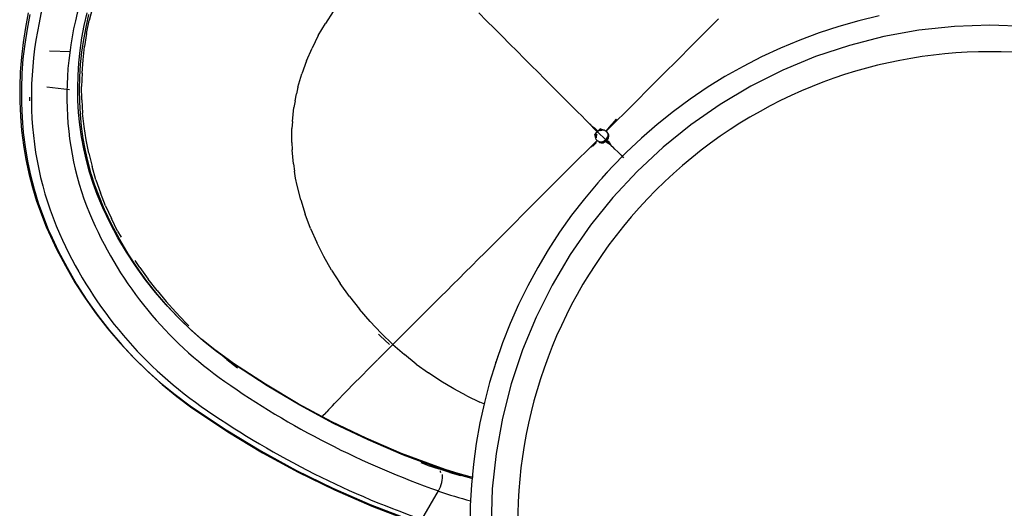
# Model space of a CAD drawing. Extents: x -6396 to 36856, y -3827 to 59454.
# Drawn here: x 13893 to 14758, y 12701 to 13130 of the extents above; entities that cross this region are included whole.
import ezdxf

# ---------------------------------------------------------------- set-up
doc = ezdxf.new("R2010")
doc.units = 0
for name, color, linetype in [('X-2969-F$0$G-IMPT', 11, 'CONTINUOUS'), ('X-2969-F$0$I-FURN', 11, 'CONTINUOUS'), ('X-XREF', 7, 'CONTINUOUS')]:
    doc.layers.add(name, color=color, linetype=linetype)

# ---------------------------------------------------------------- blocks, each defined once
blk = doc.blocks.new('X-2969-F')
at = {"layer": 'X-2969-F$0$G-IMPT'}
for p, q in [((-13118.76, 14495.09), (-13130.49, 14506.81)), ((-13118.76, 14495.09), (-13106.79, 14483.13)), ((-13094.6, 14470.95), (-13106.79, 14483.13)), ((-13082.24, 14458.59), (-13094.6, 14470.95)), ((-13069.74, 14446.09), (-13082.24, 14458.59)), ((-13057.13, 14433.48), (-13069.74, 14446.09)), ((-13031.74, 14408.09), (-13057.13, 14433.48)), ((-13031.74, 14408.09), (-13042.22, 14417.19)), ((-13037, 14412.63), (-13042.22, 14417.19)), ((-13018.4, 14413.45), (-13016.13, 14415.72)), ((-13016.13, 14415.72), (-13017.69, 14414.16)), ((-13013.53, 14418.32), (-13016.13, 14415.72)), ((-13010.63, 14421.22), (-13013.53, 14418.32)), ((-13010.63, 14421.22), (-13008.55, 14423.3)), ((-13031.74, 14408.09), (-13037, 14412.63)), ((-13032.94, 14406.31), (-13032.43, 14407.25)), ((-13032.43, 14407.25), (-13031.74, 14408.09)), ((-13031.74, 14408.09), (-13030.91, 14408.78)), ((-13031.37, 14400.47), (-13024.13, 14407.72)), ((-13031.02, 14408.8), (-13030.19, 14409.49)), ((-13030.91, 14408.78), (-13029.96, 14409.29)), ((-13029.25, 14410.01), (-13030.19, 14409.49)), ((-13029.96, 14409.29), (-13028.94, 14409.6)), ((-13028.23, 14410.32), (-13029.25, 14410.01)), ((-13028.94, 14409.6), (-13027.88, 14409.67)), ((-13027.17, 14410.39), (-13028.23, 14410.32)), ((-13027.88, 14409.67), (-13026.83, 14409.5)), ((-13026.11, 14410.22), (-13027.17, 14410.39)), ((-13025.83, 14409.09), (-13026.83, 14409.5)), ((-13025.11, 14409.81), (-13026.11, 14410.22)), ((-13024.13, 14407.72), (-13025.83, 14409.09)), ((-13025.83, 14409.09), (-13024.01, 14408.13)), ((-13023.41, 14408.44), (-13025.11, 14409.81)), ((-13024.13, 14407.72), (-13023.02, 14408.2)), ((-13024.13, 14407.72), (-13022.76, 14406.02)), ((-13024.01, 14408.13), (-13023.29, 14408.98)), ((-13023.41, 14408.44), (-13022.93, 14409.51)), ((-13023.41, 14408.44), (-13022.04, 14406.74)), ((-13022.32, 14410.08), (-13023.29, 14408.98)), ((-13023.02, 14408.56), (-13022.18, 14409.28)), ((-13021.51, 14409.25), (-13023.02, 14408.2)), ((-13022.04, 14406.74), (-13023.02, 14408.56)), ((-13021.87, 14411.01), (-13022.93, 14409.51)), ((-13022.32, 14410.08), (-13020.35, 14411.5)), ((-13021.08, 14410.26), (-13022.18, 14409.28)), ((-13021.87, 14411.01), (-13019.64, 14412.21)), ((-13020.35, 14411.5), (-13021.51, 14409.25)), ((-13019.64, 14412.21), (-13021.08, 14410.26)), ((-13018.4, 14413.45), (-13020.35, 14411.5)), ((-13019.64, 14412.21), (-13017.69, 14414.16)), ((-13035.62, 14396.23), (-13033.5, 14398.35)), ((-13034.65, 14397.8), (-13032.67, 14399.79)), ((-13032.06, 14399.18), (-13034.05, 14397.2)), ((-13033.32, 14404.24), (-13033.73, 14402.82)), ((-13033.73, 14402.82), (-13033.05, 14401.83)), ((-13031.9, 14400.39), (-13033.5, 14398.35)), ((-13033.5, 14398.35), (-13031.71, 14399.74)), ((-13033.32, 14404.24), (-13033.25, 14405.29)), ((-13033.15, 14403.18), (-13033.32, 14404.24)), ((-13033.25, 14405.29), (-13032.94, 14406.31)), ((-13032.74, 14402.18), (-13033.15, 14403.18)), ((-13031.8, 14400.6), (-13033.05, 14401.83)), ((-13032.74, 14402.18), (-13031.37, 14400.47)), ((-13031.8, 14400.6), (-13032.67, 14399.79)), ((-13032.53, 14406.01), (-13032.6, 14404.95)), ((-13032.6, 14404.95), (-13032.43, 14403.89)), ((-13032.43, 14403.89), (-13032.02, 14402.89)), ((-13031.38, 14400.29), (-13032.06, 14399.18)), ((-13031.47, 14400.02), (-13031.71, 14399.74)), ((-13029.93, 14398.7), (-13031.38, 14400.29)), ((-13031.37, 14400.47), (-13029.67, 14399.11)), ((-13029.93, 14398.7), (-13028.93, 14398.11)), ((-13028.67, 14398.7), (-13029.67, 14399.11)), ((-13028.96, 14399.83), (-13029.33, 14400.02)), ((-13028.96, 14399.83), (-13027.96, 14399.42)), ((-13027.61, 14398.53), (-13028.93, 14398.11)), ((-13027.61, 14398.53), (-13028.67, 14398.7)), ((-13027.96, 14399.42), (-13026.9, 14399.25)), ((-13026.56, 14398.6), (-13027.61, 14398.53)), ((-13026.9, 14399.25), (-13025.84, 14399.32)), ((-13025.54, 14398.91), (-13026.56, 14398.6)), ((-13024.6, 14399.42), (-13025.54, 14398.91)), ((-13023.76, 14400.11), (-13024.6, 14399.42)), ((-13023.76, 14400.11), (-13023.07, 14400.94)), ((-13023.76, 14400.11), (-12998.37, 14374.72)), ((-13022.56, 14401.89), (-13023.07, 14400.94)), ((-13022.76, 14406.02), (-13022.35, 14405.02)), ((-13022.25, 14402.91), (-13022.56, 14401.89)), ((-13022.36, 14401.66), (-13021.84, 14402.6)), ((-13022.35, 14405.02), (-13022.18, 14403.97)), ((-13022.18, 14403.97), (-13022.25, 14402.91)), ((-13022.04, 14406.74), (-13021.63, 14405.74)), ((-13021.84, 14402.6), (-13021.53, 14403.62)), ((-13021.81, 14399.59), (-13018.74, 14396.52)), ((-13021.46, 14404.68), (-13021.63, 14405.74)), ((-13021.53, 14403.62), (-13021.46, 14404.68)), ((-13041.82, 14390.03), (-13045.17, 14386.68)), ((-13041.82, 14390.03), (-13038.87, 14392.98)), ((-13036.33, 14395.52), (-13038.87, 14392.98)), ((-13035.62, 14396.23), (-13038.16, 14393.69)), ((-13036.33, 14395.52), (-13034.65, 14397.8)), ((-13036.33, 14395.52), (-13034.05, 14397.2)), ((-13019.82, 14397.25), (-13017.96, 14395.2)), ((-13019.73, 14397.19), (-13017.77, 14395.03)), ((-13052.95, 14378.9), (-13048.88, 14382.97)), ((-13045.17, 14386.68), (-13048.88, 14382.97)), ((-13062.06, 14369.79), (-13057.35, 14374.5)), ((-13052.95, 14378.9), (-13057.35, 14374.5)), ((-12985.76, 14362.11), (-12998.37, 14374.72)), ((-13067.07, 14364.78), (-13072.34, 14359.51)), ((-13062.06, 14369.79), (-13067.07, 14364.78)), ((-13077.87, 14353.98), (-13072.34, 14359.51)), ((-12973.26, 14349.61), (-12985.76, 14362.11)), ((-13083.63, 14348.22), (-13089.6, 14342.25)), ((-13077.87, 14353.98), (-13083.63, 14348.22)), ((-12960.9, 14337.25), (-12973.26, 14349.61)), ((-13089.6, 14342.25), (-13095.77, 14336.08)), ((-13102.11, 14329.74), (-13108.6, 14323.25)), ((-13102.11, 14329.74), (-13095.77, 14336.08)), ((-12948.72, 14325.06), (-12960.9, 14337.25)), ((-13108.6, 14323.25), (-13115.22, 14316.63)), ((-12936.76, 14313.09), (-12948.72, 14325.06)), ((-13121.95, 14309.9), (-13115.22, 14316.63)), ((-12936.76, 14313.09), (-12925.04, 14301.36)), ((-13121.95, 14309.9), (-13128.78, 14303.07)), ((-13128.78, 14303.07), (-13135.68, 14296.17)), ((-12919.28, 14295.6), (-12925.04, 14301.36)), ((-12919.28, 14295.6), (-12913.61, 14289.92)), ((-12799.32, 14285.51), (-12793.82, 14297.09)), ((-12792.03, 14301.41), (-12793.82, 14297.09)), ((-12908.01, 14284.31), (-12913.61, 14289.92)), ((-12908.01, 14284.31), (-12902.49, 14278.79)), ((-12897.07, 14273.35), (-12902.49, 14278.79)), ((-12799.32, 14285.51), (-12805.45, 14274.09)), ((-12732.2, 14270.76), (-12729.48, 14280.21)), ((-12897.07, 14273.35), (-12891.73, 14268.01)), ((-12805.45, 14274.09), (-12812.18, 14262.86)), ((-12732.2, 14270.76), (-12735.27, 14260.91)), ((-12886.5, 14262.77), (-12891.73, 14268.01)), ((-12886.5, 14262.77), (-12881.37, 14257.62)), ((-12812.18, 14262.86), (-12819.48, 14251.87)), ((-12738.67, 14250.74), (-12735.27, 14260.91)), ((-12876.34, 14252.59), (-12881.37, 14257.62)), ((-12876.34, 14252.59), (-12871.43, 14247.66)), ((-12827.32, 14241.14), (-12819.48, 14251.87)), ((-12866.63, 14242.85), (-12871.43, 14247.66)), ((-12866.63, 14242.85), (-12861.95, 14238.15)), ((-12738.67, 14250.74), (-12740.54, 14245.46)), ((-12857.4, 14233.58), (-12861.95, 14238.15)), ((-12827.32, 14241.14), (-12835.68, 14230.73)), ((-12857.4, 14233.58), (-12852.97, 14229.14)), ((-12848.68, 14224.83), (-12852.97, 14229.14)), ((-12844.52, 14220.66), (-12835.68, 14230.73)), ((-12844.52, 14220.66), (-12854.4, 14210.38)), ((-12844.46, 14217.58), (-12852.2, 14209.41)), ((-12844.52, 14220.66), (-12848.68, 14224.83)), ((-12844.52, 14220.66), (-12842.32, 14218.44)), ((-12840.1, 14216.21), (-12842.32, 14218.44)), ((-12864.74, 14200.58), (-12854.4, 14210.38)), ((-12853.58, 14208.09), (-12852.2, 14209.41)), ((-12837.87, 14213.97), (-12840.1, 14216.21)), ((-12837.87, 14213.97), (-12835.63, 14211.73)), ((-12833.38, 14209.48), (-12835.63, 14211.73)), ((-12831.23, 14207.32), (-12833.38, 14209.48)), ((-12864.74, 14200.58), (-12875.5, 14191.28)), ((-12831.13, 14207.23), (-12826.63, 14202.73)), ((-12822.14, 14198.26), (-12826.63, 14202.73)), ((-12886.64, 14182.53), (-12875.5, 14191.28)), ((-12822.14, 14198.26), (-12817.69, 14193.83)), ((-12808.94, 14185.2), (-12817.69, 14193.83)), ((-12886.64, 14182.53), (-12898.12, 14174.37)), ((-12808.94, 14185.2), (-12804.68, 14181.04)), ((-12909.88, 14166.84), (-12898.12, 14174.37)), ((-12800.54, 14177), (-12804.68, 14181.04)), ((-12796.51, 14173.12), (-12800.54, 14177)), ((-13136.95, 14168.21), (-13126.48, 14161.38)), ((-12909.88, 14166.84), (-12921.9, 14159.96)), ((-12796.51, 14173.12), (-12792.64, 14169.41)), ((-12790.76, 14167.63), (-12792.64, 14169.41)), ((-12790.76, 14167.63), (-12788.92, 14165.9)), ((-12787.13, 14164.22), (-12788.92, 14165.9)), ((-13115.75, 14155.15), (-13126.48, 14161.38)), ((-12921.9, 14159.96), (-12934.11, 14153.79)), ((-12787.13, 14164.22), (-12785.38, 14162.59)), ((-12783.69, 14161.03), (-12785.38, 14162.59)), ((-12783.69, 14161.03), (-12782.05, 14159.53)), ((-12780.67, 14158.28), (-12782.05, 14159.53)), ((-13115.75, 14155.15), (-13104.78, 14149.59)), ((-13093.56, 14144.73), (-13104.78, 14149.59)), ((-12946.49, 14148.32), (-12958.98, 14143.61)), ((-12946.49, 14148.32), (-12934.11, 14153.79)), ((-13093.56, 14144.73), (-13082.1, 14140.61)), ((-13076.28, 14138.84), (-13082.1, 14140.61)), ((-13070.41, 14137.26), (-13076.28, 14138.84)), ((-12971.55, 14139.65), (-12984.16, 14136.49)), ((-12971.55, 14139.65), (-12958.98, 14143.61)), ((-13070.41, 14137.26), (-13064.49, 14135.87)), ((-13058.52, 14134.69), (-13064.49, 14135.87)), ((-13058.52, 14134.69), (-13052.5, 14133.71)), ((-13046.44, 14132.93), (-13052.5, 14133.71)), ((-13040.33, 14132.36), (-13046.44, 14132.93)), ((-13040.33, 14132.36), (-13034.19, 14132)), ((-13028.01, 14131.84), (-13034.19, 14132)), ((-13021.81, 14131.89), (-13028.01, 14131.84)), ((-13021.81, 14131.89), (-13015.57, 14132.14)), ((-13009.32, 14132.6), (-13015.57, 14132.14)), ((-13003.04, 14133.27), (-13009.32, 14132.6)), ((-13003.04, 14133.27), (-12996.76, 14134.14)), ((-12990.46, 14135.21), (-12996.76, 14134.14)), ((-12984.16, 14136.49), (-12990.46, 14135.21)), ((-12831.23, 14074.86), (-12824.08, 14084.04)), ((-12831.23, 14074.86), (-12837.18, 14067.62)), ((-12872.84, 14029.88), (-12863.79, 14038.55)), ((-12860.92, 14041.49), (-12863.79, 14038.55)), ((-12872.84, 14029.88), (-12882.2, 14021.48)), ((-12891.87, 14013.39), (-12882.2, 14021.48)), ((-12891.87, 14013.39), (-12901.82, 14005.63)), ((-12912.03, 13998.27), (-12901.82, 14005.63)), ((-12912.03, 13998.27), (-12918.21, 13994.16)), ((-12944.04, 13978.8), (-12955.1, 13973.25)), ((-12944.04, 13978.8), (-12938.69, 13981.77)), ((-12966.32, 13968.21), (-12977.67, 13963.7)), ((-12966.32, 13968.21), (-12955.1, 13973.25)), ((-12989.15, 13959.73), (-13000.73, 13956.29)), ((-12989.15, 13959.73), (-12977.67, 13963.7)), ((-13140.26, 13956.58), (-13129, 13953.83)), ((-13117.61, 13951.53), (-13129, 13953.83)), ((-13117.61, 13951.53), (-13106.12, 13949.69)), ((-13094.53, 13948.34), (-13106.12, 13949.69)), ((-13035.86, 13949.26), (-13047.63, 13948.01)), ((-13024.1, 13951.06), (-13035.86, 13949.26)), ((-13012.39, 13953.4), (-13024.1, 13951.06)), ((-13012.39, 13953.4), (-13000.73, 13956.29)), ((-13082.87, 13947.48), (-13094.53, 13948.34)), ((-13082.87, 13947.48), (-13071.16, 13947.14)), ((-13059.4, 13947.31), (-13071.16, 13947.14)), ((-13059.4, 13947.31), (-13047.63, 13948.01))]:
    blk.add_line(p, q, dxfattribs=at)
at = {"layer": 'X-2969-F$0$I-FURN'}
for p, q in [((-13123.83, 14776.65), (-13124.95, 14745.37)), ((-13124.95, 14745.37), (-13123.83, 14714.09)), ((-13123.83, 14714.09), (-13120.49, 14682.97)), ((-13120.49, 14682.97), (-13114.93, 14652.17)), ((-13114.93, 14652.17), (-13107.19, 14621.84)), ((-13133, 14648.05), (-13128.75, 14630.27)), ((-13128.75, 14630.27), (-13123.79, 14612.68)), ((-13107.19, 14621.84), (-13097.31, 14592.14)), ((-13123.79, 14612.68), (-13118.14, 14595.29)), ((-13118.14, 14595.29), (-13111.79, 14578.15)), ((-13097.31, 14592.14), (-13085.33, 14563.22)), ((-13111.79, 14578.15), (-13104.76, 14561.28)), ((-13085.33, 14563.22), (-13071.32, 14535.23)), ((-13104.76, 14561.28), (-13097.07, 14544.7)), ((-13097.07, 14544.7), (-13088.71, 14528.44)), ((-13088.71, 14528.44), (-13079.72, 14512.53)), ((-13071.32, 14535.23), (-13055.35, 14508.31)), ((-13079.72, 14512.53), (-13070.09, 14496.99)), ((-13055.35, 14508.31), (-13037.49, 14482.6)), ((-13070.09, 14496.99), (-13059.85, 14481.85)), ((-13059.85, 14481.85), (-13049.01, 14467.13)), ((-13037.49, 14482.6), (-13017.85, 14458.23)), ((-13049.01, 14467.13), (-13037.6, 14452.85)), ((-13037.6, 14452.85), (-13025.62, 14439.05)), ((-13017.85, 14458.23), (-12996.53, 14435.32)), ((-13025.62, 14439.05), (-13013.1, 14425.73)), ((-12996.53, 14435.32), (-12973.62, 14414)), ((-13013.1, 14425.73), (-13000.05, 14412.92)), ((-13000.05, 14412.92), (-12986.51, 14400.65)), ((-12973.62, 14414), (-12949.25, 14394.36)), ((-12986.51, 14400.65), (-12972.48, 14388.93)), ((-12949.25, 14394.36), (-12923.54, 14376.5)), ((-12972.48, 14388.93), (-12958, 14377.78)), ((-12958, 14377.78), (-12943.08, 14367.21)), ((-12923.54, 14376.5), (-12896.62, 14360.53)), ((-12943.08, 14367.21), (-12927.76, 14357.25)), ((-12927.76, 14357.25), (-12912.04, 14347.92)), ((-12896.62, 14360.53), (-12868.63, 14346.52)), ((-12912.04, 14347.92), (-12895.97, 14339.21)), ((-12868.63, 14346.52), (-12839.71, 14334.54)), ((-12895.97, 14339.21), (-12879.56, 14331.16)), ((-12879.56, 14331.16), (-12862.84, 14323.77)), ((-12839.71, 14334.54), (-12810.01, 14324.66)), ((-12862.84, 14323.77), (-12845.84, 14317.06)), ((-12810.01, 14324.66), (-12779.68, 14316.92)), ((-12845.84, 14317.06), (-12828.58, 14311.03)), ((-12779.68, 14316.92), (-12748.88, 14311.36)), ((-12828.58, 14311.03), (-12811.1, 14305.69)), ((-12811.1, 14305.69), (-12793.42, 14301.06)), ((-12748.88, 14311.36), (-12717.76, 14308.02)), ((-12717.76, 14308.02), (-12686.48, 14306.9)), ((-12793.42, 14301.06), (-12775.57, 14297.14)), ((-12775.57, 14297.14), (-12757.57, 14293.93)), ((-12757.57, 14293.93), (-12739.46, 14291.45)), ((-12739.46, 14291.45), (-12721.27, 14289.7)), ((-12728.4, 14288.57), (-12731.18, 14277.91)), ((-12726.96, 14290.08), (-12729.74, 14279.42)), ((-12727.85, 14291.1), (-12728.4, 14288.57)), ((-12721.27, 14289.7), (-12703.02, 14288.67)), ((-12703.02, 14288.67), (-12684.74, 14288.37)), ((-12731.18, 14277.91), (-12734.39, 14267.43)), ((-12729.74, 14279.42), (-12732.96, 14268.95)), ((-12732.96, 14268.95), (-12735.5, 14261.65)), ((-12736.94, 14260.1), (-12748.88, 14228.38)), ((-12735.51, 14261.62), (-12747.44, 14229.91)), ((-12734.39, 14267.43), (-12736.93, 14260.12)), ((-12703.37, 14253.45), (-12715.85, 14260.85)), ((-12690.9, 14246.05), (-12703.37, 14253.45)), ((-12703.98, 14200.76), (-12691.07, 14234.28)), ((-12702.43, 14202.24), (-12689.52, 14235.77)), ((-12748.88, 14228.38), (-12762.13, 14197.33)), ((-12747.44, 14229.91), (-12760.69, 14198.86)), ((-12718.3, 14167.94), (-12703.98, 14200.76)), ((-12716.74, 14169.42), (-12702.43, 14202.24)), ((-12762.13, 14197.33), (-12776.68, 14166.99)), ((-12760.69, 14198.86), (-12775.24, 14168.52)), ((-12776.68, 14166.99), (-12792.51, 14137.41)), ((-12775.24, 14168.52), (-12791.07, 14138.94)), ((-12733.99, 14135.87), (-12718.3, 14167.94)), ((-12732.44, 14137.35), (-12716.74, 14169.42)), ((-12791.07, 14138.94), (-12808.15, 14110.16)), ((-12792.51, 14137.41), (-12809.59, 14108.63)), ((-12751.03, 14104.61), (-12733.99, 14135.87)), ((-12749.48, 14106.08), (-12732.44, 14137.35)), ((-12809.59, 14108.63), (-12827.9, 14080.7)), ((-12808.15, 14110.16), (-12826.45, 14082.24)), ((-12769.41, 14074.21), (-12751.03, 14104.61)), ((-12767.86, 14075.68), (-12749.48, 14106.08)), ((-12827.9, 14080.7), (-12831.28, 14075.82)), ((-12826.45, 14082.24), (-12829.84, 14077.36)), ((-12831.28, 14075.82), (-12839.89, 14064.08)), ((-12829.84, 14077.36), (-12838.44, 14065.63)), ((-12789.08, 14044.71), (-12769.41, 14074.21)), ((-12787.53, 14046.18), (-12767.86, 14075.68)), ((-12839.89, 14064.08), (-12849, 14052.76)), ((-12838.44, 14065.63), (-12847.55, 14054.31)), ((-12849, 14052.76), (-12858.61, 14041.87)), ((-12847.55, 14054.31), (-12857.15, 14043.42)), ((-12798.91, 14030.78), (-12788.98, 14044.12)), ((-12790.53, 14042.65), (-12789.08, 14044.71)), ((-12788.98, 14044.12), (-12787.53, 14046.18)), ((-12858.61, 14041.87), (-12868.68, 14031.43)), ((-12857.15, 14043.42), (-12867.23, 14032.98)), ((-12800.45, 14029.31), (-12790.53, 14042.65)), ((-12868.68, 14031.43), (-12879.22, 14021.45)), ((-12867.23, 14032.98), (-12877.77, 14023)), ((-12810.95, 14016.44), (-12800.45, 14029.31)), ((-12809.41, 14017.91), (-12798.91, 14030.78)), ((-12879.22, 14021.45), (-12890.21, 14011.95)), ((-12877.77, 14023), (-12888.75, 14013.5)), ((-12820.47, 14005.53), (-12809.41, 14017.91)), ((-12890.21, 14011.95), (-12901.62, 14002.94)), ((-12888.75, 14013.5), (-12900.16, 14004.5)), ((-12822.02, 14004.07), (-12810.95, 14016.44)), ((-12901.62, 14002.94), (-12913.44, 13994.44)), ((-12900.16, 14004.5), (-12911.97, 13996)), ((-12833.62, 13992.21), (-12822.02, 14004.07)), ((-12832.08, 13993.67), (-12820.47, 14005.53)), ((-12913.44, 13994.44), (-12925.65, 13986.47)), ((-12911.97, 13996), (-12924.18, 13988.02)), ((-12845.74, 13980.88), (-12833.62, 13992.21)), ((-12844.21, 13982.34), (-12832.08, 13993.67)), ((-12925.65, 13986.47), (-12938.23, 13979.02)), ((-12924.18, 13988.02), (-12936.76, 13980.58)), ((-12938.23, 13979.02), (-12951.17, 13972.12)), ((-12936.76, 13980.58), (-12949.7, 13973.69)), ((-12858.37, 13970.11), (-12845.74, 13980.88)), ((-12856.84, 13971.56), (-12844.21, 13982.34)), ((-12965.01, 13966.43), (-12974.6, 13962.43)), ((-12964.44, 13965.78), (-12966.48, 13964.87)), ((-12962.97, 13967.35), (-12965.01, 13966.43)), ((-12951.17, 13972.12), (-12964.44, 13965.78)), ((-12949.7, 13973.69), (-12962.97, 13967.35)), ((-12871.49, 13959.9), (-12858.37, 13970.11)), ((-12869.95, 13961.36), (-12856.84, 13971.56)), ((-12985.88, 13957.27), (-12995.88, 13954.08)), ((-12984.4, 13958.83), (-12994.39, 13955.65)), ((-12976.08, 13960.87), (-12985.88, 13957.27)), ((-12974.6, 13962.43), (-12984.4, 13958.83)), ((-12966.48, 13964.87), (-12976.08, 13960.87)), ((-12885.06, 13950.28), (-12871.49, 13959.9)), ((-12883.53, 13951.73), (-12869.95, 13961.36)), ((-13124.73, 13949.41), (-13135.69, 13951.86)), ((-13123.21, 13950.98), (-13134.17, 13953.42)), ((-13113.74, 13947.4), (-13124.73, 13949.41)), ((-13112.22, 13948.96), (-13123.21, 13950.98)), ((-13101.22, 13947.39), (-13112.22, 13948.96)), ((-13025.35, 13948.62), (-13035.95, 13947.13)), ((-13016.38, 13948.97), (-13026.85, 13947.05)), ((-13014.89, 13950.53), (-13025.35, 13948.62)), ((-13006.05, 13951.31), (-13016.38, 13948.97)), ((-13004.56, 13952.88), (-13014.89, 13950.53)), ((-12995.88, 13954.08), (-13006.05, 13951.31)), ((-12994.39, 13955.65), (-13004.56, 13952.88)), ((-12899.07, 13941.26), (-12885.06, 13950.28)), ((-12897.55, 13942.71), (-12883.53, 13951.73)), ((-13102.74, 13945.82), (-13113.74, 13947.4)), ((-13091.74, 13944.68), (-13102.74, 13945.82)), ((-13090.23, 13946.25), (-13101.22, 13947.39)), ((-13080.76, 13943.98), (-13091.74, 13944.68)), ((-13079.26, 13945.55), (-13090.23, 13946.25)), ((-13069.83, 13943.72), (-13080.76, 13943.98)), ((-13068.32, 13945.29), (-13079.26, 13945.55)), ((-13058.95, 13943.89), (-13069.83, 13943.72)), ((-13057.45, 13945.46), (-13068.32, 13945.29)), ((-13048.15, 13944.51), (-13058.95, 13943.89)), ((-13046.65, 13946.08), (-13057.45, 13945.46)), ((-13037.45, 13945.56), (-13048.15, 13944.51)), ((-13035.95, 13947.13), (-13046.65, 13946.08)), ((-13026.85, 13947.05), (-13037.45, 13945.56)), ((-12913.5, 13932.86), (-12899.07, 13941.26)), ((-12911.98, 13934.31), (-12897.55, 13942.71)), ((-13102.31, 13918.8), (-13101.9, 13937.25)), ((-13068.14, 13936.59), (-13070.42, 13916.64)), ((-12928.32, 13925.08), (-12913.5, 13932.86)), ((-12926.8, 13926.53), (-12911.98, 13934.31)), ((-12943.52, 13917.95), (-12928.32, 13925.08)), ((-12942, 13919.39), (-12926.8, 13926.53)), ((-12958.66, 13911.75), (-12947.08, 13916.4)), ((-12957.14, 13913.19), (-12945.56, 13917.84)), ((-12947.08, 13916.4), (-12943.52, 13917.95)), ((-12945.56, 13917.84), (-12942, 13919.39)), ((-12993.19, 13902.23), (-12980.97, 13905.38)), ((-12982.49, 13903.94), (-12970.47, 13907.59)), ((-12980.97, 13905.38), (-12968.95, 13909.04)), ((-12970.47, 13907.59), (-12958.66, 13911.75)), ((-12968.95, 13909.04), (-12957.14, 13913.19)), ((-13135.8, 13900.24), (-13122.83, 13897.7)), ((-13134.32, 13901.68), (-13121.35, 13899.15)), ((-13122.83, 13897.7), (-13109.83, 13895.68)), ((-13121.35, 13899.15), (-13108.35, 13897.12)), ((-13108.35, 13897.12), (-13095.33, 13895.61)), ((-13030.77, 13895.85), (-13018.1, 13897.46)), ((-13019.61, 13896.02), (-13007.08, 13898.15)), ((-13018.1, 13897.46), (-13005.57, 13899.59)), ((-13007.08, 13898.15), (-12994.69, 13900.79)), ((-13005.57, 13899.59), (-12993.19, 13902.23)), ((-12994.69, 13900.79), (-12982.49, 13903.94)), ((-13109.83, 13895.68), (-13096.82, 13894.17)), ((-13096.82, 13894.17), (-13083.81, 13893.18)), ((-13095.33, 13895.61), (-13082.32, 13894.62)), ((-13083.81, 13893.18), (-13070.83, 13892.7)), ((-13082.32, 13894.62), (-13069.34, 13894.15)), ((-13070.83, 13892.7), (-13057.9, 13892.75)), ((-13069.34, 13894.15), (-13056.41, 13894.19)), ((-13057.9, 13892.75), (-13045.04, 13893.32)), ((-13056.41, 13894.19), (-13043.54, 13894.76)), ((-13045.04, 13893.32), (-13032.27, 13894.41)), ((-13043.54, 13894.76), (-13030.77, 13895.85)), ((-13032.27, 13894.41), (-13019.61, 13896.02))]:
    blk.add_line(p, q, dxfattribs=at)
for radius, start, end in [(415.1, 315, 135), (415.1, 135, 315), (457, 227.36842, 228.29696), (457, 236.84211, 237.46901), (457, 251.05263, 252.41555)]:
    blk.add_arc((-12686.48, 14745.37), radius, start, end, dxfattribs=at)
for centre, major_axis, start_param, end_param in [((-13001.55, 14392.96), (226.08, -226.08), 0.392248, 0.493029), ((-13572.19, 14646.8), (675.19, -675.19), 0.155765, 0.402805), ((-13574.53, 14644.46), (696.74, -696.74), 0.155765, 0.402644), ((-13152.85, 14330.16), (302.69, -302.69), 5.952888, 6.43895), ((-13155.19, 14327.83), (324.24, -324.24), 5.952888, 6.43895), ((-13096.58, 14224.57), (217.13, -217.13), 5.183353, 5.952888), ((-13098.91, 14222.24), (238.68, -238.68), 5.180824, 5.952888), ((-13100.45, 14220.7), (238.67, -238.67), 5.560888, 5.571039)]:
    blk.add_ellipse(centre, major_axis=major_axis, ratio=0.88862, start_param=start_param, end_param=end_param, dxfattribs=at)
for points in [[(-12731.84, 14262.73), (-12732.51, 14262.67), (-12733.13, 14262.58), (-12733.69, 14262.44)], [(-12715.85, 14260.85), (-12718.16, 14262.02), (-12723.42, 14263.95), (-12728.36, 14264.43), (-12730.38, 14264.27)]]:
    blk.add_open_spline(points, degree=3, dxfattribs=at)

msp = doc.modelspace()

# ---------------------------------------------------------------- block references
at = {"layer": 'X-XREF', "rotation": 270}
msp.add_blockref('X-2969-F', (0, 0), dxfattribs=at)

doc.saveas('drawing.dxf')
